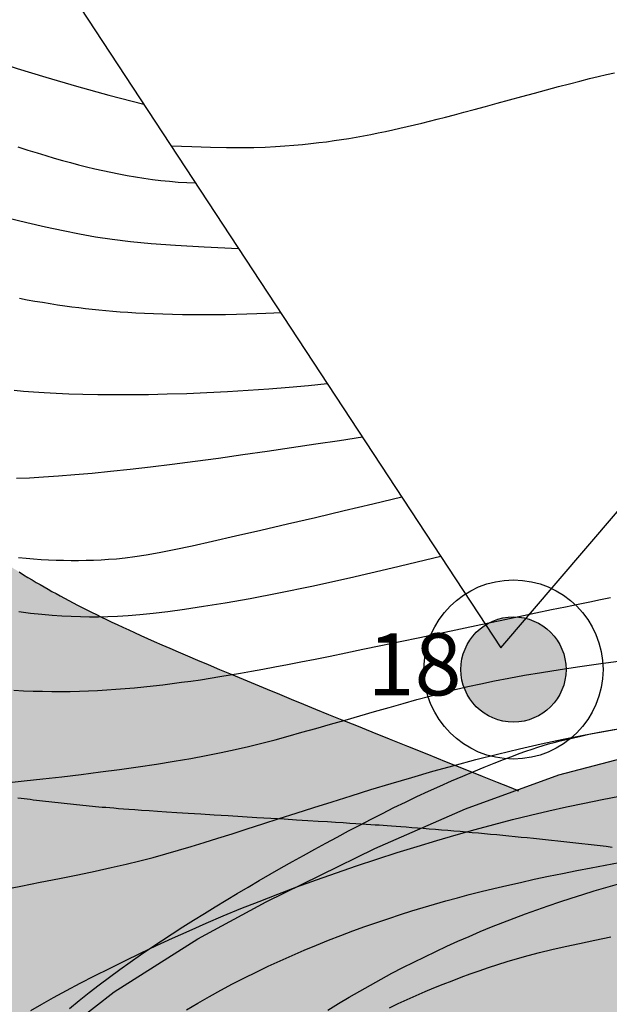
# Model space of a CAD drawing. Units: millimetres. Extents: x 1119350 to 1123700, y 1119850 to 1125958.
# Drawn here: x 1121513 to 1121561, y 1121915 to 1121995 of the extents above; entities that cross this region are included whole.
import ezdxf

# ---------------------------------------------------------------- set-up
doc = ezdxf.new("R2010")
doc.units = ezdxf.units.MM
doc.linetypes.add('ACAD_ISO06W100', pattern=[36, 24, -3, 0, -3, 0, -3, 0, -3])
doc.linetypes.add('DOT', pattern=[0.25, 0, -0.25])
doc.layers.add('aQpl.', color=7, linetype='Continuous', true_color=0x5c5c5c)
doc.layers.add('aUne.', color=7, linetype='Continuous', true_color=0xe0e967)
doc.layers.add('Carreteable FN', color=42, linetype='Continuous', transparency=0.2)
doc.layers.add('Curvas Principales FN', color=7, linetype='Continuous', transparency=0.3)
for name, color, linetype in [('Contactos FN', 7, 'Continuous'), ('Datos Estructurales FN', 94, 'Continuous'), ('Drenajes FN', 150, 'ACAD_ISO06W100'), ('Fallas FN', 1, 'Continuous'), ('OG2100-11  FN', 1, 'Continuous')]:
    doc.layers.add(name, color=color, linetype=linetype)
doc.layers.add('Curvas Secundarias FN', color=7, linetype='Continuous', true_color=0x858585, transparency=0.3)
doc.styles.get("Standard").update_dxf_attribs({"font": 'arial.ttf'})

msp = doc.modelspace()

# ---------------------------------------------------------------- hatches: boundary and pattern name
at = {"layer": 'aQpl.', "transparency": 33554636}
h = msp.add_hatch(color=256, dxfattribs=at)
h.dxf.hatch_style = 1
h.paths.add_polyline_path([(1121406.055, 1121446.225), (1121481.05, 1121515.75), (1121556.045, 1121585.275), (1121631.04, 1121654.8), (1121706.035, 1121724.325), (1121781.03, 1121793.85), (1121856.025, 1121863.375), (1121931.02, 1121932.9), (1122006.015, 1122002.425), (1122081.01, 1122071.95), (1122156.005, 1122141.475), (1122231, 1122211), (1122172.96, 1122273.625), (1122169.334, 1122267.324), (1122165.573, 1122262.89), (1122162.72, 1122260.083), (1122156.613, 1122254.878), (1122150.339, 1122249.934), (1122143.448, 1122244.545), (1122137.882, 1122239.986), (1122131.81, 1122234.807), (1122119.768, 1122224.3), (1122112.378, 1122217.992), (1122107.541, 1122214.017), (1122101.299, 1122209.038), (1122095.006, 1122204.122), (1122083.548, 1122195.222), (1122076.136, 1122189.365), (1122069.907, 1122184.37), (1122063.702, 1122179.343), (1122057.516, 1122174.294), (1122045.173, 1122164.16), (1122039.037, 1122159.05), (1122031.912, 1122152.958), (1122026.971, 1122148.585), (1122021.088, 1122143.183), (1122015.105, 1122137.438), (1122009.691, 1122132.004), (1121998.58, 1122120.538), (1121992.082, 1122113.964), (1121987.24, 1122109.268), (1121981.344, 1122103.865), (1121975.246, 1122098.706), (1121970.377, 1122094.932), (1121962.334, 1122089.327), (1121957.091, 1122085.951), (1121948.836, 1122080.767), (1121942.255, 1122076.357), (1121935.849, 1122071.509), (1121923.432, 1122061.447), (1121917.047, 1122056.659), (1121910.456, 1122052.156), (1121897.15, 1122043.512), (1121890.438, 1122038.983), (1121883.902, 1122034.398), (1121877.429, 1122029.722), (1121869.981, 1122024.221), (1121864.586, 1122020.211), (1121858.089, 1122015.563), (1121851.474, 1122011.278), (1121844.386, 1122007.36), (1121837.109, 1122004.03), (1121830.938, 1122001.716), (1121821.954, 1121998.982), (1121815.384, 1121997.022), (1121806.796, 1121993.996), (1121799.379, 1121991.025), (1121784.657, 1121984.792), (1121777.285, 1121981.723), (1121769.87, 1121978.773), (1121762.386, 1121976.003), (1121754.836, 1121973.405), (1121747.248, 1121970.911), (1121739.648, 1121968.453), (1121732.063, 1121965.965), (1121724.501, 1121963.42), (1121716.957, 1121960.821), (1121709.425, 1121958.168), (1121701.901, 1121955.465), (1121694.377, 1121952.72), (1121686.836, 1121950.015), (1121679.254, 1121947.472), (1121671.605, 1121945.212), (1121665.404, 1121943.687), (1121656.027, 1121941.96), (1121648.113, 1121940.913), (1121640.153, 1121940.088), (1121632.176, 1121939.357), (1121624.21, 1121938.596), (1121616.263, 1121937.796), (1121608.316, 1121937.077), (1121600.352, 1121936.567), (1121592.89, 1121936.39), (1121584.309, 1121936.557), (1121576.281, 1121936.671), (1121576.103, 1121936.662), (1121575.896, 1121936.571), (1121576.098, 1121936.661), (1121568.327, 1121936.259), (1121563.546, 1121935.549), (1121556.672, 1121933.744), (1121549.156, 1121930.997), (1121541.84, 1121927.82), (1121533.066, 1121923.502), (1121527.565, 1121920.541), (1121520.81, 1121916.26), (1121517.645, 1121913.791), (1121514.755, 1121911.121), (1121512.054, 1121908.188), (1121507.281, 1121901.722), (1121503.308, 1121894.637), (1121499.709, 1121886.141), (1121497.573, 1121879.463), (1121495.838, 1121871.651), (1121495.012, 1121864.433), (1121494.995, 1121855.795), (1121495.656, 1121847.817), (1121496.845, 1121838.545), (1121497.763, 1121831.921), (1121498.885, 1121824.023), (1121500.051, 1121816.134), (1121501.24, 1121808.239), (1121502.398, 1121800.329), (1121503.443, 1121792.4), (1121504.246, 1121784.45), (1121504.705, 1121774.753), (1121504.645, 1121768.488), (1121504.466, 1121760.498), (1121504.626, 1121752.538), (1121505.322, 1121744.611), (1121506.285, 1121736.682), (1121507.225, 1121728.548), (1121507.823, 1121720.669), (1121508.017, 1121712.596), (1121507.725, 1121704.543), (1121506.88, 1121696.564), (1121505.416, 1121688.711), (1121503.265, 1121681.035), (1121500.417, 1121673.577), (1121496.944, 1121666.353), (1121492.926, 1121659.38), (1121488.443, 1121652.674), (1121484.715, 1121647.689), (1121478.388, 1121640.117), (1121472.91, 1121634.264), (1121467.167, 1121628.679), (1121461.185, 1121623.352), (1121454.991, 1121618.269), (1121448.61, 1121613.42), (1121441.344, 1121608.299), (1121435.39, 1121604.377), (1121428.586, 1121600.17), (1121421.665, 1121596.172), (1121414.633, 1121592.385), (1121405.859, 1121588.024), (1121400.267, 1121585.441), (1121392.953, 1121582.263), (1121385.568, 1121579.245), (1121378.124, 1121576.358), (1121370.635, 1121573.574), (1121363.113, 1121570.864), (1121341.46, 1121563.238), (1121332.954, 1121560.178), (1121325.479, 1121557.362), (1121318.076, 1121554.382), (1121310.774, 1121551.177), (1121303.605, 1121547.667), (1121296.613, 1121543.756), (1121289.903, 1121539.336), (1121283.704, 1121534.287), (1121278.229, 1121528.511), (1121274.422, 1121523.809), (1121267.969, 1121516.183), (1121264.112, 1121512.449), (1121258.605, 1121508.818), (1121255.007, 1121507.031), (1121248.927, 1121504.742), (1121241.472, 1121503.205), (1121235.826, 1121503.11), (1121229.472, 1121503.665), (1121221.637, 1121506.072), (1121216.42, 1121509.017), (1121213.159, 1121511.377), (1121208.683, 1121515.36), (1121202.51, 1121523.257), (1121198.193, 1121529.969), (1121194.047, 1121536.776), (1121189.433, 1121543.409), (1121184.226, 1121549.554), (1121178.714, 1121554.885), (1121172.598, 1121559.692), (1121164.987, 1121564.725), (1121161.092, 1121565.871), (1121159.145, 1121565.262), (1121156.472, 1121560.399), (1121156.448, 1121556.414), (1121157.463, 1121550.388), (1121157.986, 1121544.209), (1121157.892, 1121536.279), (1121157.959, 1121529.96), (1121159.177, 1121524.473), (1121161.511, 1121518.652), (1121165.64, 1121509.71), (1121168.862, 1121502.421), (1121171.109, 1121496.42), (1121173.583, 1121487.32), (1121175.134, 1121479.489), (1121176.501, 1121471.583), (1121177.969, 1121463.69), (1121180.303, 1121454.211), (1121182.3, 1121448.295), (1121185.422, 1121440.911), (1121189.074, 1121433.759), (1121193.147, 1121426.852), (1121197.528, 1121420.2), (1121202.069, 1121413.712), (1121206.571, 1121407.181), (1121210.834, 1121400.391), (1121214.658, 1121393.127), (1121217.805, 1121385.342), (1121219.981, 1121377.27), (1121220.942, 1121371.07), (1121220.705, 1121363.173), (1121219.364, 1121358.025), (1121217.7, 1121353.899), (1121214.747, 1121348.54), (1121208.251, 1121340.833), (1121202.467, 1121335.116), (1121196.501, 1121329.844), (1121189.505, 1121324.209), (1121183.769, 1121319.942), (1121176.885, 1121315.591), (1121171.398, 1121312.84), (1121166.18, 1121311.397), (1121161.981, 1121310.771), (1121155.886, 1121310.569), (1121146.002, 1121312.221), (1121138.051, 1121314.338), (1121130.361, 1121316.787), (1121124.329, 1121318.89), (1121115.395, 1121322.286), (1121108.039, 1121325.399), (1121100.864, 1121328.892), (1121093.887, 1121332.781), (1121087.079, 1121336.976), (1121080.704, 1121341.179), (1121073.831, 1121345.901), (1121067.283, 1121350.458), (1121059.253, 1121355.928), (1121053.992, 1121359.386), (1121047.351, 1121363.869), (1121041.012, 1121368.684), (1121035.163, 1121374.039), (1121029.472, 1121379.615), (1121023.197, 1121384.909), (1121019.909, 1121387.082), (1121016.278, 1121389.009), (1121012.492, 1121390.5), (1121008.611, 1121391.457), (1121005.542, 1121391.773), (1121000.789, 1121391.449), (1120996.918, 1121390.542), (1120993.1, 1121389.173), (1120984.645, 1121384.888), (1120978.781, 1121381.152), (1120975.627, 1121378.703), (1120971.631, 1121374.711), (1120970.251, 1121372.94), (1120968.11, 1121369.575), (1120966.329, 1121365.957), (1120964.892, 1121362.151), (1120963.175, 1121355.301), (1120962.231, 1121346.271), (1120962.197, 1121338.287), (1120962.457, 1121330.298), (1120962.578, 1121322.31), (1120962.227, 1121314.335), (1120961.209, 1121306.395), (1120959.349, 1121298.526), (1120956.573, 1121290.878), (1120952.864, 1121283.658), (1120949.439, 1121278.415), (1120943.812, 1121272.32), (1120937.861, 1121267.608), (1120932.557, 1121264.609), (1120925.441, 1121261.537), (1120917.533, 1121259.361), (1120909.65, 1121258.157), (1120901.578, 1121257.615), (1120893.377, 1121257.453), (1120885.35, 1121256.851), (1120880.106, 1121255.58), (1120877.919, 1121254.684), (1120875.195, 1121253.189), (1120870.893, 1121249.76), (1120868.939, 1121245.712), (1120869.833, 1121242.897), (1120873.37, 1121238.991), (1120876.011, 1121236.985), (1120879.447, 1121234.946), (1120886.564, 1121231.721), (1120893.986, 1121228.766), (1120901.596, 1121226.226), (1120909.19, 1121224.2), (1120917.084, 1121222.418), (1120924.916, 1121220.878), (1120932.787, 1121219.489), (1120939.771, 1121218.338), (1120948.584, 1121216.925), (1120956.478, 1121215.639), (1120964.346, 1121214.279), (1120972.171, 1121212.794), (1120979.938, 1121211.138), (1120987.666, 1121209.323), (1120995.386, 1121207.394), (1121018.817, 1121201.316), (1121026.632, 1121199.07), (1121034.211, 1121196.382), (1121041.379, 1121193.009), (1121046.024, 1121190.135), (1121052.553, 1121184.934), (1121059.097, 1121177.29), (1121063.709, 1121170.575), (1121067.729, 1121163.477), (1121071.073, 1121156.121), (1121073.52, 1121148.528), (1121075.306, 1121139.6), (1121106.075, 1121168.125), (1121181.07, 1121237.65), (1121256.065, 1121307.175), (1121331.06, 1121376.7)])
at = {"layer": 'aUne.', "transparency": 33554636}
h = msp.add_hatch(color=256, dxfattribs=at)
h.dxf.hatch_style = 1
h.paths.add_polyline_path([(1121547.595, 1121934.806), (1121546.031, 1121935.433), (1121544.472, 1121936.058), (1121542.197, 1121936.971), (1121539.706, 1121937.974), (1121537.018, 1121939.062), (1121534.633, 1121940.039), (1121532.678, 1121940.846), (1121530.214, 1121941.871), (1121527.476, 1121943.025), (1121524.93, 1121944.116), (1121522.736, 1121945.09), (1121520.607, 1121946.074), (1121518.41, 1121947.145), (1121516.272, 1121948.268), (1121514.378, 1121949.345), (1121512.539, 1121950.49), (1121510.858, 1121951.588), (1121509.136, 1121952.744), (1121507.404, 1121953.922), (1121505.352, 1121955.327), (1121503.139, 1121956.85), (1121500.888, 1121958.404), (1121498.728, 1121959.9), (1121496.497, 1121961.449), (1121495.589, 1121961.166), (1121493.565, 1121960.531), (1121491.58, 1121959.902), (1121489.657, 1121959.285), (1121487.818, 1121958.687), (1121486.086, 1121958.115), (1121484.484, 1121957.575), (1121483.035, 1121957.074), (1121481.755, 1121956.618), (1121480.629, 1121956.201), (1121479.636, 1121955.816), (1121478.756, 1121955.456), (1121477.967, 1121955.115), (1121477.248, 1121954.786), (1121476.577, 1121954.462), (1121475.935, 1121954.136), (1121475.302, 1121953.801), (1121474.674, 1121953.454), (1121474.048, 1121953.092), (1121473.423, 1121952.711), (1121472.795, 1121952.309), (1121472.164, 1121951.881), (1121471.526, 1121951.426), (1121470.88, 1121950.939), (1121470.225, 1121950.419), (1121469.568, 1121949.874), (1121468.916, 1121949.311), (1121468.279, 1121948.739), (1121467.663, 1121948.166), (1121467.078, 1121947.602), (1121466.531, 1121947.055), (1121466.03, 1121946.534), (1121465.581, 1121946.043), (1121465.179, 1121945.578), (1121464.817, 1121945.13), (1121464.487, 1121944.69), (1121464.181, 1121944.25), (1121463.891, 1121943.801), (1121463.611, 1121943.334), (1121463.333, 1121942.841), (1121463.051, 1121942.315), (1121462.765, 1121941.758), (1121462.479, 1121941.173), (1121462.194, 1121940.564), (1121461.914, 1121939.933), (1121461.641, 1121939.286), (1121461.378, 1121938.624), (1121461.127, 1121937.951), (1121460.89, 1121937.271), (1121460.668, 1121936.585), (1121460.461, 1121935.892), (1121460.269, 1121935.194), (1121460.092, 1121934.491), (1121459.929, 1121933.784), (1121459.781, 1121933.072), (1121459.648, 1121932.358), (1121459.53, 1121931.641), (1121459.427, 1121930.924), (1121459.337, 1121930.21), (1121459.262, 1121929.502), (1121459.2, 1121928.803), (1121459.151, 1121928.116), (1121459.115, 1121927.444), (1121459.091, 1121926.79), (1121459.08, 1121926.155), (1121459.082, 1121925.534), (1121459.097, 1121924.92), (1121459.128, 1121924.306), (1121459.174, 1121923.685), (1121459.237, 1121923.05), (1121459.317, 1121922.394), (1121459.416, 1121921.709), (1121459.533, 1121920.993), (1121459.669, 1121920.248), (1121459.82, 1121919.483), (1121459.987, 1121918.704), (1121460.167, 1121917.919), (1121460.359, 1121917.135), (1121460.561, 1121916.36), (1121460.772, 1121915.6), (1121460.992, 1121914.86), (1121461.225, 1121914.13), (1121461.474, 1121913.397), (1121461.746, 1121912.65), (1121462.044, 1121911.875), (1121462.374, 1121911.061), (1121462.741, 1121910.194), (1121463.149, 1121909.263), (1121463.602, 1121908.258), (1121464.092, 1121907.19), (1121464.612, 1121906.074), (1121465.154, 1121904.923), (1121465.709, 1121903.751), (1121466.27, 1121902.573), (1121467.65, 1121899.68), (1121468.991, 1121896.834), (1121470.323, 1121893.883), (1121471.302, 1121891.531), (1121472.229, 1121889.146), (1121473.207, 1121886.364), (1121474.037, 1121883.768), (1121474.686, 1121881.478), (1121475.202, 1121879.362), (1121475.647, 1121877.381), (1121476.138, 1121875.058), (1121476.665, 1121872.44), (1121477.22, 1121869.565), (1121477.774, 1121866.574), (1121478.331, 1121863.464), (1121478.797, 1121860.819), (1121479.078, 1121859.219), (1121479.354, 1121857.658), (1121479.621, 1121856.15), (1121479.879, 1121854.714), (1121480.127, 1121853.36), (1121480.366, 1121852.078), (1121480.6, 1121850.851), (1121480.832, 1121849.663), (1121481.064, 1121848.498), (1121481.3, 1121847.339), (1121481.542, 1121846.171), (1121481.794, 1121844.977), (1121482.057, 1121843.745), (1121482.332, 1121842.475), (1121482.616, 1121841.174), (1121482.908, 1121839.847), (1121483.207, 1121838.5), (1121483.51, 1121837.137), (1121483.818, 1121835.763), (1121484.128, 1121834.386), (1121484.438, 1121833.008), (1121484.749, 1121831.63), (1121485.458, 1121828.487), (1121486.153, 1121825.366), (1121486.751, 1121822.636), (1121487.337, 1121819.896), (1121487.905, 1121817.151), (1121488.452, 1121814.403), (1121488.972, 1121811.653), (1121489.462, 1121808.897), (1121489.918, 1121806.137), (1121490.336, 1121803.373), (1121490.711, 1121800.62), (1121491.044, 1121797.848), (1121491.335, 1121795.067), (1121491.584, 1121792.282), (1121491.792, 1121789.504), (1121491.962, 1121786.714), (1121492.099, 1121783.917), (1121492.208, 1121781.117), (1121492.291, 1121778.317), (1121492.355, 1121775.517), (1121492.404, 1121772.727), (1121492.443, 1121769.976), (1121492.469, 1121767.711), (1121492.486, 1121766.301), (1121492.502, 1121764.894), (1121492.518, 1121763.495), (1121492.535, 1121762.107), (1121492.553, 1121760.735), (1121492.573, 1121759.383), (1121492.594, 1121758.055), (1121492.618, 1121756.755), (1121492.644, 1121755.484), (1121492.673, 1121754.233), (1121492.707, 1121752.991), (1121492.745, 1121751.744), (1121492.788, 1121750.481), (1121492.838, 1121749.19), (1121492.894, 1121747.859), (1121492.958, 1121746.476), (1121493.029, 1121745.032), (1121493.107, 1121743.536), (1121493.19, 1121742), (1121493.277, 1121740.437), (1121493.364, 1121738.857), (1121493.509, 1121736.256), (1121493.669, 1121733.237), (1121493.81, 1121730.302), (1121493.92, 1121727.406), (1121493.989, 1121724.516), (1121494.006, 1121721.605), (1121493.965, 1121718.618), (1121493.86, 1121715.629), (1121493.69, 1121712.694), (1121493.452, 1121709.884), (1121493.142, 1121707.198), (1121492.754, 1121704.592), (1121492.286, 1121702.02), (1121491.731, 1121699.426), (1121491.091, 1121696.782), (1121490.383, 1121694.143), (1121489.628, 1121691.559), (1121488.838, 1121689.067), (1121488.031, 1121686.72), (1121487.162, 1121684.406), (1121486.194, 1121682.034), (1121485.086, 1121679.503), (1121483.822, 1121676.774), (1121482.445, 1121673.943), (1121480.999, 1121671.103), (1121479.539, 1121668.374), (1121478.072, 1121665.773), (1121476.591, 1121663.28), (1121475.088, 1121660.869), (1121473.541, 1121658.496), (1121471.956, 1121656.159), (1121470.331, 1121653.853), (1121468.666, 1121651.575), (1121466.962, 1121649.324), (1121465.222, 1121647.102), (1121463.447, 1121644.909), (1121461.637, 1121642.745), (1121459.792, 1121640.607), (1121457.916, 1121638.5), (1121456.007, 1121636.422), (1121454.067, 1121634.373), (1121452.096, 1121632.355), (1121450.094, 1121630.366), (1121448.063, 1121628.408), (1121446.001, 1121626.48), (1121443.91, 1121624.583), (1121441.791, 1121622.718), (1121439.642, 1121620.883), (1121437.46, 1121619.077), (1121435.247, 1121617.3), (1121433.001, 1121615.55), (1121430.727, 1121613.833), (1121428.433, 1121612.153), (1121426.126, 1121610.514), (1121423.808, 1121608.92), (1121421.476, 1121607.366), (1121419.123, 1121605.848), (1121416.743, 1121604.364), (1121414.335, 1121602.911), (1121411.902, 1121601.492), (1121409.447, 1121600.108), (1121406.972, 1121598.762), (1121404.479, 1121597.454), (1121401.968, 1121596.185), (1121399.44, 1121594.956), (1121396.906, 1121593.771), (1121394.351, 1121592.622), (1121391.78, 1121591.509), (1121389.197, 1121590.43), (1121386.613, 1121589.387), (1121384.015, 1121588.369), (1121381.409, 1121587.375), (1121378.803, 1121586.4), (1121376.216, 1121585.447), (1121374.13, 1121584.686), (1121372.811, 1121584.205), (1121371.491, 1121583.725), (1121370.17, 1121583.244), (1121368.848, 1121582.761), (1121367.526, 1121582.277), (1121366.203, 1121581.79), (1121364.88, 1121581.299), (1121363.557, 1121580.805), (1121362.235, 1121580.306), (1121360.913, 1121579.801), (1121359.592, 1121579.29), (1121358.272, 1121578.773), (1121356.953, 1121578.248), (1121355.636, 1121577.714), (1121354.323, 1121577.172), (1121353.021, 1121576.626), (1121351.743, 1121576.08), (1121350.498, 1121575.54), (1121349.297, 1121575.009), (1121348.151, 1121574.492), (1121347.07, 1121573.994), (1121346.065, 1121573.521), (1121345.142, 1121573.074), (1121344.294, 1121572.649), (1121343.509, 1121572.241), (1121342.776, 1121571.843), (1121342.082, 1121571.449), (1121341.417, 1121571.053), (1121340.768, 1121570.648), (1121340.125, 1121570.23), (1121339.477, 1121569.791), (1121338.825, 1121569.334), (1121338.171, 1121568.858), (1121337.518, 1121568.366), (1121336.869, 1121567.857), (1121336.225, 1121567.334), (1121335.589, 1121566.798), (1121334.964, 1121566.249), (1121334.345, 1121565.677), (1121333.693, 1121565.023), (1121332.964, 1121564.216), (1121332.113, 1121563.184), (1121331.094, 1121561.857), (1121329.862, 1121560.163), (1121328.772, 1121558.603), (1121332.954, 1121560.178), (1121341.46, 1121563.238), (1121363.113, 1121570.864), (1121370.635, 1121573.574), (1121378.124, 1121576.358), (1121385.568, 1121579.245), (1121392.953, 1121582.263), (1121400.267, 1121585.441), (1121405.859, 1121588.024), (1121414.633, 1121592.385), (1121421.665, 1121596.172), (1121428.586, 1121600.17), (1121435.39, 1121604.377), (1121441.344, 1121608.299), (1121448.61, 1121613.42), (1121454.991, 1121618.269), (1121461.185, 1121623.352), (1121467.167, 1121628.679), (1121472.91, 1121634.264), (1121478.388, 1121640.117), (1121484.715, 1121647.689), (1121488.443, 1121652.674), (1121492.926, 1121659.38), (1121496.944, 1121666.353), (1121500.417, 1121673.577), (1121503.265, 1121681.035), (1121505.416, 1121688.711), (1121506.88, 1121696.564), (1121507.725, 1121704.543), (1121508.017, 1121712.596), (1121507.823, 1121720.669), (1121507.225, 1121728.548), (1121506.285, 1121736.682), (1121505.322, 1121744.611), (1121504.626, 1121752.538), (1121504.466, 1121760.498), (1121504.645, 1121768.488), (1121504.705, 1121774.753), (1121504.246, 1121784.45), (1121503.443, 1121792.4), (1121502.398, 1121800.329), (1121501.24, 1121808.239), (1121500.051, 1121816.134), (1121498.885, 1121824.023), (1121497.763, 1121831.921), (1121496.845, 1121838.545), (1121495.656, 1121847.817), (1121494.995, 1121855.795), (1121495.012, 1121864.433), (1121495.838, 1121871.651), (1121497.573, 1121879.463), (1121499.709, 1121886.141), (1121503.308, 1121894.637), (1121507.281, 1121901.722), (1121512.054, 1121908.188), (1121514.755, 1121911.121), (1121517.645, 1121913.791), (1121520.81, 1121916.26), (1121527.565, 1121920.541), (1121533.066, 1121923.502), (1121541.84, 1121927.82), (1121549.156, 1121930.997), (1121553.324, 1121932.52), (1121551.237, 1121933.35), (1121549.104, 1121934.202)])
at = {"layer": 'Datos Estructurales FN', "transparency": 33554648}
h = msp.add_hatch(color=256, dxfattribs=at)
h.dxf.hatch_style = 1
h.paths.add_polyline_path([(1121557.256, 1121942.239, 1), (1121548.777, 1121942.239, 1)])

# ---------------------------------------------------------------- linework, layer by layer
at = {"layer": 'Carreteable FN'}
for points in [[(1121517.209, 1121914.918), (1121518.005, 1121915.566), (1121518.81, 1121916.203), (1121519.623, 1121916.829), (1121520.443, 1121917.445), (1121521.27, 1121918.05), (1121522.103, 1121918.646), (1121522.943, 1121919.232), (1121523.789, 1121919.81), (1121524.641, 1121920.38), (1121525.497, 1121920.941), (1121526.359, 1121921.496), (1121527.226, 1121922.044), (1121528.097, 1121922.586), (1121528.972, 1121923.122), (1121529.851, 1121923.653), (1121530.733, 1121924.18), (1121531.618, 1121924.702), (1121532.507, 1121925.22), (1121533.398, 1121925.735), (1121534.292, 1121926.246), (1121535.189, 1121926.753), (1121536.088, 1121927.256), (1121536.99, 1121927.755), (1121537.894, 1121928.249), (1121538.801, 1121928.739), (1121539.71, 1121929.224), (1121540.622, 1121929.704), (1121541.537, 1121930.178), (1121542.455, 1121930.645), (1121543.375, 1121931.104), (1121544.299, 1121931.555), (1121545.227, 1121931.997), (1121546.158, 1121932.428), (1121547.092, 1121932.849), (1121548.019, 1121933.256), (1121548.93, 1121933.646), (1121549.814, 1121934.016), (1121550.661, 1121934.363), (1121551.461, 1121934.683), (1121552.204, 1121934.975), (1121552.88, 1121935.234), (1121553.482, 1121935.46), (1121554.021, 1121935.655), (1121554.513, 1121935.825), (1121554.972, 1121935.975), (1121555.413, 1121936.111), (1121555.851, 1121936.237), (1121556.301, 1121936.359), (1121556.778, 1121936.482), (1121557.295, 1121936.609), (1121557.854, 1121936.742), (1121558.456, 1121936.878), (1121559.1, 1121937.016), (1121559.789, 1121937.154), (1121560.521, 1121937.292), (1121561.297, 1121937.427)], [(1121538.058, 1121914.791), (1121538.907, 1121915.31), (1121539.76, 1121915.82), (1121540.619, 1121916.318), (1121541.482, 1121916.807), (1121542.349, 1121917.284), (1121543.221, 1121917.751), (1121544.097, 1121918.208), (1121544.977, 1121918.654), (1121545.861, 1121919.089), (1121546.749, 1121919.514), (1121547.641, 1121919.929), (1121548.536, 1121920.333), (1121549.435, 1121920.728), (1121550.338, 1121921.111), (1121551.243, 1121921.485), (1121552.153, 1121921.849), (1121553.065, 1121922.203), (1121553.98, 1121922.546), (1121554.899, 1121922.88), (1121555.82, 1121923.204), (1121556.744, 1121923.518), (1121557.671, 1121923.822), (1121558.601, 1121924.117), (1121559.533, 1121924.401), (1121560.467, 1121924.677), (1121561.404, 1121924.942)]]:
    msp.add_lwpolyline(points, dxfattribs=at)
at = {"layer": 'Contactos FN'}
msp.add_lwpolyline([(1121517.645, 1121913.791), (1121520.81, 1121916.26), (1121527.565, 1121920.541), (1121533.066, 1121923.502), (1121541.84, 1121927.82), (1121549.156, 1121930.997), (1121556.672, 1121933.744), (1121563.546, 1121935.549)], dxfattribs=at)
at = {"layer": 'Curvas Principales FN'}
for points in [[(1121513.177, 1121972.16), (1121513.805, 1121972.047), (1121514.429, 1121971.939), (1121515.046, 1121971.837), (1121515.655, 1121971.739), (1121516.254, 1121971.647), (1121516.839, 1121971.561), (1121517.408, 1121971.481), (1121517.962, 1121971.407), (1121518.505, 1121971.339), (1121519.043, 1121971.276), (1121519.585, 1121971.219), (1121520.136, 1121971.166), (1121520.703, 1121971.117), (1121521.294, 1121971.072), (1121521.914, 1121971.03), (1121522.57, 1121970.992), (1121523.261, 1121970.956), (1121523.985, 1121970.925), (1121524.74, 1121970.898), (1121525.524, 1121970.877), (1121526.336, 1121970.861), (1121527.174, 1121970.851), (1121528.036, 1121970.848), (1121528.917, 1121970.852), (1121529.803, 1121970.863), (1121530.676, 1121970.88), (1121531.519, 1121970.901), (1121532.314, 1121970.927), (1121533.044, 1121970.957), (1121533.691, 1121970.989), (1121534.239, 1121971.023)], [(1121512.74, 1121940.573), (1121513.518, 1121940.532), (1121514.288, 1121940.501), (1121515.047, 1121940.481), (1121515.797, 1121940.47), (1121516.54, 1121940.469), (1121517.278, 1121940.478), (1121518.013, 1121940.495), (1121518.747, 1121940.522), (1121519.482, 1121940.557), (1121520.221, 1121940.6), (1121520.964, 1121940.651), (1121521.711, 1121940.71), (1121522.462, 1121940.776), (1121523.217, 1121940.849), (1121523.974, 1121940.929), (1121524.732, 1121941.016), (1121525.491, 1121941.108), (1121526.251, 1121941.207), (1121527.011, 1121941.311), (1121527.777, 1121941.421), (1121528.553, 1121941.539), (1121529.347, 1121941.666), (1121530.164, 1121941.801), (1121531.01, 1121941.947), (1121531.89, 1121942.103), (1121532.811, 1121942.272), (1121533.778, 1121942.453), (1121534.797, 1121942.648), (1121535.875, 1121942.858), (1121537.016, 1121943.084), (1121538.226, 1121943.328), (1121539.512, 1121943.589), (1121540.878, 1121943.871), (1121542.332, 1121944.172), (1121543.872, 1121944.494), (1121545.476, 1121944.831), (1121547.115, 1121945.176), (1121548.76, 1121945.523), (1121550.383, 1121945.866), (1121551.953, 1121946.198), (1121553.444, 1121946.512), (1121554.825, 1121946.803), (1121556.076, 1121947.064), (1121557.206, 1121947.298), (1121558.231, 1121947.509), (1121559.169, 1121947.699), (1121560.035, 1121947.873), (1121560.848, 1121948.034)], [(1121543.012, 1121914.974), (1121543.727, 1121915.312), (1121544.444, 1121915.642), (1121545.164, 1121915.963), (1121545.886, 1121916.275), (1121546.61, 1121916.578), (1121547.336, 1121916.872), (1121548.064, 1121917.158), (1121548.794, 1121917.436), (1121549.526, 1121917.704), (1121550.259, 1121917.964), (1121550.996, 1121918.216), (1121551.745, 1121918.462), (1121552.52, 1121918.703), (1121553.332, 1121918.941), (1121554.192, 1121919.18), (1121555.112, 1121919.419), (1121556.105, 1121919.662), (1121557.182, 1121919.911), (1121558.348, 1121920.166), (1121559.587, 1121920.424), (1121560.874, 1121920.682)]]:
    msp.add_lwpolyline(points, dxfattribs=at)
at = {"layer": 'Curvas Secundarias FN'}
for points in [[(1121500.163, 1121995.181), (1121501.736, 1121994.603), (1121503.377, 1121994.005), (1121505.096, 1121993.384), (1121506.906, 1121992.739), (1121508.819, 1121992.072), (1121510.85, 1121991.387), (1121513.01, 1121990.687), (1121515.313, 1121989.975), (1121517.772, 1121989.255), (1121520.4, 1121988.53), (1121523.209, 1121987.803)], [(1121525.405, 1121984.463), (1121527.092, 1121984.384), (1121528.579, 1121984.334), (1121529.889, 1121984.31), (1121531.044, 1121984.307), (1121532.069, 1121984.323), (1121532.986, 1121984.354), (1121533.819, 1121984.397), (1121534.59, 1121984.448), (1121535.32, 1121984.505), (1121536.017, 1121984.567), (1121536.685, 1121984.635), (1121537.329, 1121984.707), (1121537.953, 1121984.785), (1121538.562, 1121984.869), (1121539.16, 1121984.958), (1121539.753, 1121985.053), (1121540.344, 1121985.153), (1121540.933, 1121985.259), (1121541.522, 1121985.371), (1121542.11, 1121985.487), (1121542.696, 1121985.608), (1121543.282, 1121985.734), (1121543.866, 1121985.863), (1121544.45, 1121985.997), (1121545.034, 1121986.135), (1121545.627, 1121986.279), (1121546.236, 1121986.431), (1121546.872, 1121986.593), (1121547.543, 1121986.768), (1121548.258, 1121986.957), (1121549.027, 1121987.163), (1121549.858, 1121987.387), (1121550.756, 1121987.631), (1121551.708, 1121987.891), (1121552.695, 1121988.16), (1121553.701, 1121988.434), (1121554.706, 1121988.706), (1121555.693, 1121988.971), (1121556.644, 1121989.225), (1121557.542, 1121989.46), (1121558.373, 1121989.673), (1121559.141, 1121989.865), (1121559.855, 1121990.038), (1121560.525, 1121990.194), (1121561.16, 1121990.336)], [(1121513.055, 1121984.373), (1121513.856, 1121984.114), (1121514.604, 1121983.878), (1121515.311, 1121983.662), (1121515.989, 1121983.461), (1121516.649, 1121983.273), (1121517.303, 1121983.094), (1121517.953, 1121982.923), (1121518.601, 1121982.76), (1121519.249, 1121982.605), (1121519.898, 1121982.458), (1121520.55, 1121982.32), (1121521.207, 1121982.189), (1121521.871, 1121982.066), (1121522.542, 1121981.951), (1121523.22, 1121981.845), (1121523.905, 1121981.749), (1121524.594, 1121981.664), (1121525.288, 1121981.591), (1121525.984, 1121981.532), (1121526.682, 1121981.486), (1121527.382, 1121981.456)], [(1121512.218, 1121978.642), (1121513.787, 1121978.271), (1121515.289, 1121977.929), (1121516.704, 1121977.622), (1121518.028, 1121977.353), (1121519.322, 1121977.119), (1121520.665, 1121976.916), (1121522.135, 1121976.738), (1121523.81, 1121976.581), (1121525.768, 1121976.439), (1121528.088, 1121976.308), (1121530.847, 1121976.183)], [(1121512.748, 1121964.755), (1121513.507, 1121964.679), (1121514.311, 1121964.615), (1121515.182, 1121964.558), (1121516.136, 1121964.508), (1121517.175, 1121964.465), (1121518.298, 1121964.431), (1121519.502, 1121964.407), (1121520.786, 1121964.395), (1121522.147, 1121964.397), (1121523.584, 1121964.414), (1121525.094, 1121964.448), (1121526.674, 1121964.499), (1121528.304, 1121964.568), (1121529.965, 1121964.654), (1121531.635, 1121964.754), (1121533.296, 1121964.869), (1121534.925, 1121964.997), (1121536.502, 1121965.137), (1121538.008, 1121965.288)], [(1121512.949, 1121957.657), (1121513.989, 1121957.703), (1121515.119, 1121957.766), (1121516.337, 1121957.849), (1121517.645, 1121957.951), (1121519.042, 1121958.074), (1121520.527, 1121958.218), (1121522.1, 1121958.385), (1121523.761, 1121958.575), (1121525.51, 1121958.789), (1121527.342, 1121959.028), (1121529.24, 1121959.286), (1121531.184, 1121959.56), (1121533.151, 1121959.844), (1121535.121, 1121960.133), (1121537.073, 1121960.423), (1121538.985, 1121960.708), (1121540.837, 1121960.984)], [(1121513.111, 1121951.26), (1121513.717, 1121951.205), (1121514.322, 1121951.157), (1121514.928, 1121951.117), (1121515.534, 1121951.084), (1121516.14, 1121951.06), (1121516.746, 1121951.043), (1121517.351, 1121951.035), (1121517.957, 1121951.035), (1121518.561, 1121951.043), (1121519.165, 1121951.06), (1121519.769, 1121951.085), (1121520.376, 1121951.121), (1121521.013, 1121951.172), (1121521.708, 1121951.247), (1121522.491, 1121951.352), (1121523.392, 1121951.495), (1121524.44, 1121951.682), (1121525.666, 1121951.923), (1121527.098, 1121952.222), (1121528.756, 1121952.586), (1121530.615, 1121953.006), (1121532.64, 1121953.472), (1121534.795, 1121953.975), (1121537.045, 1121954.505), (1121539.356, 1121955.05), (1121541.691, 1121955.602), (1121544.015, 1121956.149)], [(1121513.12, 1121946.903), (1121514.081, 1121946.786), (1121514.975, 1121946.692), (1121515.812, 1121946.619), (1121516.604, 1121946.565), (1121517.363, 1121946.528), (1121518.099, 1121946.505), (1121518.823, 1121946.495), (1121519.549, 1121946.495), (1121520.297, 1121946.508), (1121521.09, 1121946.54), (1121521.949, 1121946.593), (1121522.897, 1121946.673), (1121523.957, 1121946.783), (1121525.151, 1121946.927), (1121526.5, 1121947.109), (1121528.031, 1121947.335), (1121529.782, 1121947.619), (1121531.792, 1121947.975), (1121534.102, 1121948.418), (1121536.753, 1121948.964), (1121539.786, 1121949.627), (1121543.241, 1121950.423), (1121547.159, 1121951.366)], [(1121512.099, 1121933.108), (1121513.56, 1121933.259), (1121515.065, 1121933.422), (1121516.601, 1121933.597), (1121518.154, 1121933.783), (1121519.709, 1121933.979), (1121521.252, 1121934.185), (1121522.766, 1121934.398), (1121524.238, 1121934.618), (1121525.652, 1121934.843), (1121526.993, 1121935.073), (1121528.251, 1121935.307), (1121529.437, 1121935.545), (1121530.568, 1121935.79), (1121531.659, 1121936.043), (1121532.728, 1121936.307), (1121533.79, 1121936.582), (1121534.862, 1121936.871), (1121535.96, 1121937.176), (1121537.095, 1121937.496), (1121538.26, 1121937.829), (1121539.445, 1121938.17), (1121540.636, 1121938.513), (1121541.822, 1121938.854), (1121542.991, 1121939.188), (1121544.132, 1121939.511), (1121545.232, 1121939.816), (1121546.285, 1121940.102), (1121547.307, 1121940.37), (1121548.317, 1121940.623), (1121549.337, 1121940.864), (1121550.386, 1121941.096), (1121551.486, 1121941.324), (1121552.657, 1121941.549), (1121553.919, 1121941.776), (1121555.289, 1121942.006), (1121556.772, 1121942.241), (1121558.366, 1121942.479), (1121560.072, 1121942.721), (1121561.89, 1121942.966)], [(1121511.768, 1121924.473), (1121513.306, 1121924.782), (1121514.863, 1121925.091), (1121516.404, 1121925.396), (1121517.893, 1121925.696), (1121519.297, 1121925.987), (1121520.59, 1121926.269), (1121521.784, 1121926.545), (1121522.9, 1121926.818), (1121523.961, 1121927.093), (1121524.987, 1121927.374), (1121526.001, 1121927.665), (1121527.023, 1121927.97), (1121528.076, 1121928.294), (1121529.177, 1121928.639), (1121530.331, 1121929.005), (1121531.538, 1121929.392), (1121532.799, 1121929.797), (1121534.113, 1121930.22), (1121535.483, 1121930.66), (1121536.909, 1121931.116), (1121538.39, 1121931.585), (1121539.928, 1121932.067), (1121541.515, 1121932.558), (1121543.147, 1121933.052), (1121544.816, 1121933.546), (1121546.516, 1121934.034), (1121548.24, 1121934.512), (1121549.983, 1121934.976), (1121551.737, 1121935.421), (1121553.498, 1121935.843), (1121555.264, 1121936.242), (1121557.034, 1121936.617), (1121558.809, 1121936.97), (1121560.589, 1121937.3), (1121562.373, 1121937.608)], [(1121514.1, 1121914.757), (1121514.978, 1121915.266), (1121515.94, 1121915.804), (1121516.976, 1121916.367), (1121518.077, 1121916.949), (1121519.233, 1121917.546), (1121520.436, 1121918.153), (1121521.675, 1121918.764), (1121522.942, 1121919.376), (1121524.229, 1121919.984), (1121525.536, 1121920.588), (1121526.869, 1121921.188), (1121528.229, 1121921.784), (1121529.62, 1121922.376), (1121531.046, 1121922.966), (1121532.509, 1121923.552), (1121534.014, 1121924.136), (1121535.561, 1121924.717), (1121537.142, 1121925.293), (1121538.75, 1121925.86), (1121540.373, 1121926.416), (1121542.003, 1121926.958), (1121543.63, 1121927.483), (1121545.244, 1121927.987), (1121546.836, 1121928.468), (1121548.4, 1121928.924), (1121549.935, 1121929.354), (1121551.445, 1121929.76), (1121552.933, 1121930.144), (1121554.403, 1121930.506), (1121555.857, 1121930.848), (1121557.299, 1121931.17), (1121558.733, 1121931.474), (1121560.158, 1121931.761), (1121561.569, 1121932.031)], [(1121526.663, 1121914.797), (1121527.573, 1121915.339), (1121528.497, 1121915.872), (1121529.43, 1121916.39), (1121530.37, 1121916.894), (1121531.317, 1121917.383), (1121532.27, 1121917.857), (1121533.229, 1121918.317), (1121534.195, 1121918.764), (1121535.166, 1121919.197), (1121536.143, 1121919.617), (1121537.124, 1121920.024), (1121538.108, 1121920.418), (1121539.092, 1121920.799), (1121540.072, 1121921.166), (1121541.046, 1121921.518), (1121542.011, 1121921.857), (1121542.965, 1121922.18), (1121543.903, 1121922.489), (1121544.826, 1121922.782), (1121545.739, 1121923.063), (1121546.65, 1121923.332), (1121547.566, 1121923.592), (1121548.495, 1121923.846), (1121549.444, 1121924.095), (1121550.422, 1121924.341), (1121551.435, 1121924.588), (1121552.489, 1121924.835), (1121553.578, 1121925.083), (1121554.695, 1121925.329), (1121555.832, 1121925.572), (1121556.98, 1121925.81), (1121558.132, 1121926.041), (1121559.281, 1121926.264), (1121560.418, 1121926.477), (1121561.537, 1121926.678)]]:
    msp.add_lwpolyline(points, dxfattribs=at)
at = {"layer": 'Datos Estructurales FN'}
for radius in [7.222, 4.24]:
    msp.add_circle((1121553.017, 1121942.239), radius, dxfattribs=at)
at = {"layer": 'Drenajes FN'}
msp.add_lwpolyline([(1121560.987, 1121927.905), (1121560.498, 1121927.963), (1121560.01, 1121928.021), (1121559.521, 1121928.078), (1121559.032, 1121928.134), (1121558.543, 1121928.19), (1121558.054, 1121928.245), (1121557.564, 1121928.299), (1121557.075, 1121928.353), (1121556.585, 1121928.406), (1121556.094, 1121928.458), (1121555.604, 1121928.51), (1121555.113, 1121928.562), (1121554.622, 1121928.612), (1121554.131, 1121928.662), (1121553.639, 1121928.711), (1121553.148, 1121928.76), (1121552.655, 1121928.808), (1121552.163, 1121928.856), (1121551.67, 1121928.902), (1121551.177, 1121928.949), (1121550.684, 1121928.994), (1121550.19, 1121929.039), (1121549.696, 1121929.084), (1121549.202, 1121929.127), (1121548.707, 1121929.17), (1121548.212, 1121929.213), (1121547.716, 1121929.255), (1121547.22, 1121929.296), (1121546.724, 1121929.337), (1121546.231, 1121929.376), (1121545.745, 1121929.415), (1121545.27, 1121929.452), (1121544.81, 1121929.488), (1121544.368, 1121929.522), (1121543.949, 1121929.554), (1121543.556, 1121929.583), (1121543.19, 1121929.61), (1121542.846, 1121929.635), (1121542.515, 1121929.659), (1121542.187, 1121929.682), (1121541.854, 1121929.705), (1121541.508, 1121929.728), (1121541.14, 1121929.753), (1121540.741, 1121929.779), (1121540.302, 1121929.807), (1121539.817, 1121929.838), (1121539.278, 1121929.872), (1121538.678, 1121929.91), (1121538.01, 1121929.951), (1121537.266, 1121929.997), (1121536.441, 1121930.048), (1121535.526, 1121930.103), (1121534.519, 1121930.164), (1121533.44, 1121930.228), (1121532.313, 1121930.296), (1121531.161, 1121930.366), (1121530.009, 1121930.435), (1121528.881, 1121930.504), (1121527.801, 1121930.57), (1121526.794, 1121930.633), (1121525.877, 1121930.692), (1121525.05, 1121930.746), (1121524.304, 1121930.796), (1121523.634, 1121930.841), (1121523.032, 1121930.884), (1121522.49, 1121930.923), (1121522.003, 1121930.959), (1121521.562, 1121930.992), (1121521.161, 1121931.023), (1121520.796, 1121931.052), (1121520.46, 1121931.079), (1121520.15, 1121931.105), (1121519.86, 1121931.13), (1121519.586, 1121931.154), (1121519.322, 1121931.177), (1121519.065, 1121931.201), (1121518.809, 1121931.225), (1121518.554, 1121931.249), (1121518.301, 1121931.274), (1121518.048, 1121931.299), (1121517.796, 1121931.324), (1121517.544, 1121931.349), (1121517.293, 1121931.375), (1121517.042, 1121931.401), (1121516.792, 1121931.428), (1121516.542, 1121931.455), (1121516.292, 1121931.483), (1121516.042, 1121931.51), (1121515.793, 1121931.539), (1121515.544, 1121931.568), (1121515.295, 1121931.597), (1121515.047, 1121931.626), (1121514.798, 1121931.656), (1121514.55, 1121931.687), (1121514.302, 1121931.718), (1121514.054, 1121931.749), (1121513.806, 1121931.781), (1121513.559, 1121931.813), (1121513.311, 1121931.846), (1121513.064, 1121931.88)], dxfattribs=at)
at = {"layer": 'Fallas FN'}
msp.add_lwpolyline([(1121513.153, 1121950.107), (1121513.52, 1121949.879), (1121513.869, 1121949.665), (1121514.206, 1121949.461), (1121514.532, 1121949.266), (1121514.852, 1121949.079), (1121515.168, 1121948.896), (1121515.485, 1121948.716), (1121515.805, 1121948.536), (1121516.131, 1121948.356), (1121516.464, 1121948.174), (1121516.804, 1121947.991), (1121517.152, 1121947.806), (1121517.507, 1121947.62), (1121517.869, 1121947.432), (1121518.238, 1121947.242), (1121518.616, 1121947.052), (1121519.001, 1121946.859), (1121519.395, 1121946.665), (1121519.799, 1121946.468), (1121520.213, 1121946.268), (1121520.638, 1121946.066), (1121521.075, 1121945.859), (1121521.526, 1121945.649), (1121521.99, 1121945.435), (1121522.47, 1121945.215), (1121522.971, 1121944.988), (1121523.498, 1121944.752), (1121524.058, 1121944.503), (1121524.656, 1121944.24), (1121525.298, 1121943.96), (1121525.991, 1121943.661), (1121526.74, 1121943.34), (1121527.549, 1121942.996), (1121528.409, 1121942.631), (1121529.313, 1121942.251), (1121530.251, 1121941.858), (1121531.212, 1121941.456), (1121532.187, 1121941.05), (1121533.167, 1121940.644), (1121534.141, 1121940.242), (1121535.106, 1121939.845), (1121536.075, 1121939.448), (1121537.065, 1121939.044), (1121538.096, 1121938.626), (1121539.185, 1121938.185), (1121540.35, 1121937.715), (1121541.609, 1121937.207), (1121542.982, 1121936.656), (1121544.472, 1121936.058), (1121546.031, 1121935.433), (1121547.595, 1121934.806), (1121549.104, 1121934.202), (1121550.494, 1121933.647), (1121551.702, 1121933.165), (1121552.667, 1121932.781), (1121553.326, 1121932.521)], dxfattribs=at)
at = {"layer": 'Fallas FN', "linetype": 'DOT', "lineweight": 40, "ltscale": 80}
msp.add_lwpolyline([(1121553.326, 1121932.521), (1121575.324, 1121921.07), (1121607.406, 1121903.114), (1121650.563, 1121876.289), (1121690.646, 1121851.951), (1121737.5, 1121824.725), (1121771.659, 1121802.225), (1121818.899, 1121774.643), (1121847.971, 1121757.949), (1121889.397, 1121737.626), (1121923.002, 1121720.007), (1121955.937, 1121704.807), (1121995.596, 1121688.049)], dxfattribs=at)
at = {"layer": 'OG2100-11  FN'}
msp.add_lwpolyline([(1121491.4, 1122036.2), (1121552, 1121944), (1121626.133, 1122030.617)], dxfattribs=at)

# ---------------------------------------------------------------- texts
at = {"layer": 'Datos Estructurales FN', "insert": (1121551.764, 1121945.158), "char_height": 5, "attachment_point": 1}
msp.add_mtext_dynamic_manual_height_columns('\\pi-2.101;{\\C250;18}', width=2.5, gutter_width=12.5, heights=[0], dxfattribs=at)

doc.saveas('drawing.dxf')
